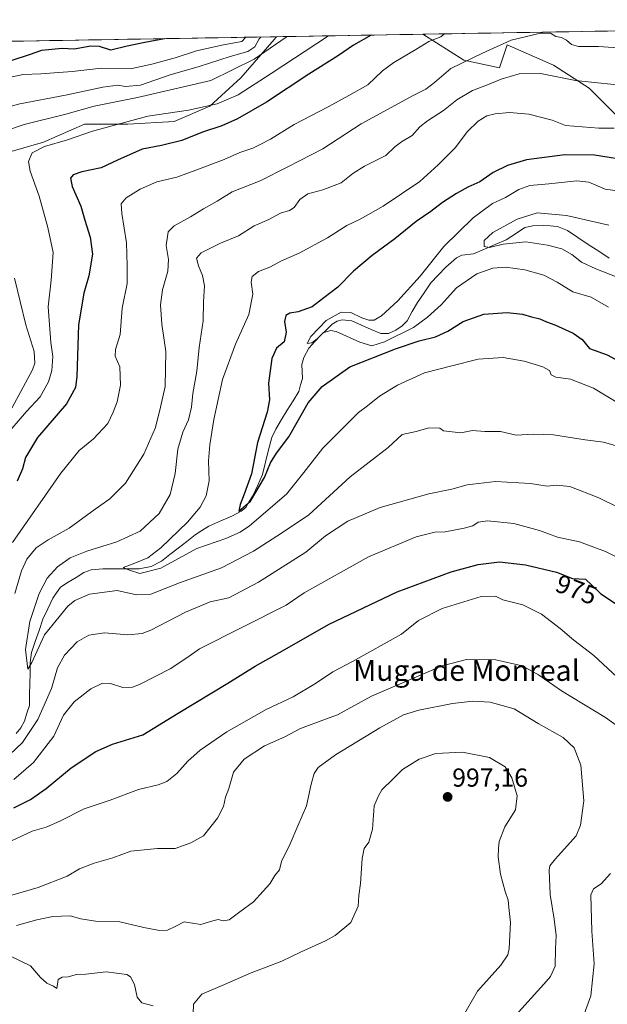
# Model space of a CAD drawing. Units: metres. Extents: x 617759 to 621214, y 4724807 to 4727180.
# Drawn here: x 618423 to 618649, y 4726761 to 4727140 of the extents above; entities that cross this region are included whole.
import ezdxf
from ezdxf.enums import TextEntityAlignment as Align

# ---------------------------------------------------------------- set-up
doc = ezdxf.new("R2010")
doc.units = ezdxf.units.M
doc.header["$MEASUREMENT"] = 0
for name, color, linetype, lineweight in [('Arbolado forestal CxS', 92, 'Continuous', 0), ('Carátula', 7, 'Continuous', 5), ('Corriente natural lineal', 142, 'Continuous', 13), ('Curva de nivel maestra', 36, 'Continuous', 30), ('Curva de nivel normal', 36, 'Continuous', 0), ('Municipio CxS', 142, 'Continuous', 0), ('Punto de cota en terreno', 7, 'Continuous', 0), ('Rótulo de curva de nivel directora', 19, 'Continuous', 0), ('Rótulo de punto de cota en terreno', 19, 'Continuous', 0), ('Texto cartográfico', 19, 'Continuous', 0)]:
    doc.layers.add(name, color=color, linetype=linetype, lineweight=lineweight)
doc.styles.add('Arial', font='txt', dxfattribs={"height": 0.2})

# ---------------------------------------------------------------- blocks, each defined once
blk = doc.blocks.new('*U150')
at = {"layer": 'Arbolado forestal CxS', "color": 92, "linetype": 'Continuous', "lineweight": 0}
blk.add_polyline3d([(618408.44, 4727086.29, 985.08), (618432.1, 4727093.19, 979.14), (618447.88, 4727100.09, 979.79), (618464.64, 4727100.09, 977.58), (618482.38, 4727101.08, 976.1), (618496.19, 4727106.99, 977.82), (618508.02, 4727117.84, 980.65), (618520.83, 4727132.62, 983.4), (618521.84, 4727133.71, 983.62), (618578.04, 4727134.69, 969.77), (618593.79, 4727124.74, 963.74), (618607.59, 4727121.78, 960.17), (618610.55, 4727130.65, 963.04), (618628.29, 4727122.76, 960.3), (618642.09, 4727113.89, 958.43), (618656.88, 4727099.1, 954.25), (618671.67, 4727099.1, 955.99), (618688.43, 4727105.02, 959.24), (618712.09, 4727115.86, 961.67), (618724.91, 4727124.74, 964.69), (618731.21, 4727137.33, 968.57), (618901.39, 4727140.27, 956.51)], dxfattribs=at)
blk = doc.blocks.new('*U156')
at = {"layer": 'Arbolado forestal CxS', "color": 92, "linetype": 'Continuous', "lineweight": 0}
for points in [[(618671.67, 4727099.1, 955.99), (618656.88, 4727099.1, 954.25), (618642.09, 4727113.89, 958.43), (618628.29, 4727122.76, 960.3), (618610.55, 4727130.65, 963.04), (618607.59, 4727121.78, 960.17), (618593.79, 4727124.74, 963.74), (618578.04, 4727134.69, 969.77), (618731.21, 4727137.33, 968.57), (618724.91, 4727124.74, 964.69), (618712.09, 4727115.86, 961.67), (618688.43, 4727105.02, 959.24), (618671.67, 4727099.1, 955.99)], [(618326.62, 4727083.33, 1013.3), (618295.07, 4727089.25, 1018.22), (618285.21, 4727116.85, 1024), (618295.07, 4727117.84, 1024.02), (618318.73, 4727122.77, 1023.25), (618323.94, 4727130.3, 1024.53), (618521.84, 4727133.71, 983.62), (618520.83, 4727132.62, 983.4), (618508.02, 4727117.84, 980.65), (618496.19, 4727106.99, 977.82), (618482.38, 4727101.08, 976.1), (618464.64, 4727100.09, 977.58), (618447.88, 4727100.09, 979.79), (618432.1, 4727093.19, 979.14), (618408.44, 4727086.29, 985.08), (618379.85, 4727084.32, 996.54), (618351.26, 4727085.3, 1005.78), (618326.62, 4727083.33, 1013.3)]]:
    blk.add_polyline3d(points, close=True, dxfattribs=at)
blk = doc.blocks.new('*U161')
at = {"layer": 'Arbolado forestal CxS', "color": 92, "linetype": 'Continuous', "lineweight": 0}
for points in [[(618578.04, 4727134.69, 969.77), (618593.79, 4727124.74, 963.74), (618607.59, 4727121.78, 960.17), (618610.55, 4727130.65, 963.04), (618628.29, 4727122.76, 960.3), (618642.09, 4727113.89, 958.43), (618656.88, 4727099.1, 954.25), (618671.67, 4727099.1, 955.99), (618688.43, 4727105.02, 959.24), (618712.09, 4727115.86, 961.67), (618724.91, 4727124.74, 964.69), (618731.21, 4727137.33, 968.57)], [(618295.07, 4727089.25, 1018.22), (618326.62, 4727083.33, 1013.3), (618351.26, 4727085.3, 1005.78), (618379.85, 4727084.32, 996.54), (618408.44, 4727086.29, 985.08), (618432.1, 4727093.19, 979.14), (618447.88, 4727100.09, 979.79), (618464.64, 4727100.09, 977.58), (618482.38, 4727101.08, 976.1), (618496.19, 4727106.99, 977.82), (618508.02, 4727117.84, 980.65), (618520.83, 4727132.62, 983.4), (618521.84, 4727133.71, 983.62)]]:
    blk.add_polyline3d(points, dxfattribs=at)
blk = doc.blocks.new('*U168')
at = {"layer": 'Arbolado forestal CxS', "color": 92, "linetype": 'Continuous', "lineweight": 0}
for points in [[(618578.04, 4727134.69, 969.77), (618593.79, 4727124.74, 963.74), (618607.59, 4727121.78, 960.17), (618610.55, 4727130.65, 963.04), (618628.29, 4727122.76, 960.3), (618642.09, 4727113.89, 958.43), (618656.88, 4727099.1, 954.25), (618671.67, 4727099.1, 955.99), (618688.43, 4727105.02, 959.24), (618712.09, 4727115.86, 961.67), (618724.91, 4727124.74, 964.69), (618731.21, 4727137.33, 968.57)], [(618295.07, 4727089.25, 1018.22), (618326.62, 4727083.33, 1013.3), (618351.26, 4727085.3, 1005.78), (618379.85, 4727084.32, 996.54), (618408.44, 4727086.29, 985.08), (618432.1, 4727093.19, 979.14), (618447.88, 4727100.09, 979.79), (618464.64, 4727100.09, 977.58), (618482.38, 4727101.08, 976.1), (618496.19, 4727106.99, 977.82), (618508.02, 4727117.84, 980.65), (618520.83, 4727132.62, 983.4), (618521.84, 4727133.71, 983.62)]]:
    blk.add_polyline3d(points, dxfattribs=at)
blk = doc.blocks.new('*U180')
at = {"layer": 'Curva de nivel normal', "color": 36, "linetype": 'Continuous', "lineweight": 0}
blk.add_polyline3d([(618658.93, 4727114.61, 960), (618636.79, 4727116.9, 960), (618623.38, 4727119.55, 960), (618615.12, 4727119.43, 960), (618608.2, 4727117.42, 960), (618603.01, 4727115.16, 960), (618597.14, 4727113.02, 960), (618591.21, 4727109.42, 960), (618586.08, 4727105.34, 960), (618579.82, 4727101.42, 960), (618576.87, 4727099, 960), (618573.98, 4727095.72, 960), (618569.82, 4727093.33, 960), (618567.31, 4727091.34, 960), (618563.8, 4727087.98, 960), (618555.62, 4727083.88, 960), (618551.1, 4727081.08, 960), (618546.64, 4727077.56, 960), (618539.65, 4727074.77, 960), (618533.88, 4727073.26, 960), (618530.71, 4727071.09, 960), (618528.56, 4727067.98, 960), (618526.82, 4727066.81, 960), (618523.29, 4727065.88, 960), (618518.82, 4727063.44, 960), (618513.14, 4727060.94, 960), (618507.16, 4727057.16, 960), (618500.19, 4727054.27, 960), (618492.78, 4727050.63, 960), (618491, 4727048.54, 960), (618491.76, 4727045.53, 960), (618493.37, 4727041.8, 960), (618494.08, 4727037.85, 960), (618493.7, 4727031.67, 960), (618493.59, 4727024.44, 960), (618492.07, 4727014.1, 960), (618491.09, 4727005.1, 960), (618489.55, 4726996.43, 960), (618489.13, 4726991.22, 960), (618487.92, 4726986.35, 960), (618485.78, 4726981.56, 960), (618483.87, 4726974.98, 960), (618482.84, 4726965.63, 960), (618480.88, 4726957.55, 960), (618476.64, 4726950.31, 960), (618469.32, 4726943.52, 960), (618460.32, 4726939.32, 960), (618448.86, 4726935.73, 960), (618442.47, 4726933.17, 960), (618437.54, 4726929.76, 960), (618433.61, 4726925.41, 960), (618430.44, 4726919.53, 960), (618426.91, 4726908.75, 960), (618425.26, 4726897.92, 960), (618426.09, 4726890.43, 960), (618427.69, 4726892.94, 960), (618432.57, 4726903.54, 960), (618441.49, 4726914.62, 960), (618444.25, 4726916.81, 960), (618449.89, 4726919.25, 960), (618460.44, 4726920.7, 960), (618467.88, 4726919.01, 960), (618473.47, 4726919.26, 960), (618484.51, 4726923.59, 960), (618500.68, 4726929.43, 960), (618512.94, 4726935.76, 960), (618523.73, 4726942.76, 960), (618534.19, 4726949.76, 960), (618550.13, 4726964.33, 960), (618564.79, 4726975.72, 960), (618570.11, 4726980.69, 960), (618575.54, 4726981.8, 960), (618580.37, 4726983.19, 960), (618584.68, 4726983.05, 960), (618586, 4726982.12, 960), (618592.68, 4726981.26, 960), (618597.24, 4726982.19, 960), (618601.87, 4726981.86, 960), (618608, 4726981.79, 960), (618613.93, 4726980.38, 960), (618620.64, 4726980.76, 960), (618628.4, 4726980.52, 960), (618640.47, 4726978.59, 960), (618647.61, 4726977.74, 960), (618652.48, 4726976.28, 960)], dxfattribs=at)
blk = doc.blocks.new('*U181')
at = {"layer": 'Curva de nivel normal', "color": 36, "linetype": 'Continuous', "lineweight": 0}
blk.add_polyline3d([(618659.54, 4727073.57, 945), (618648.23, 4727075.1, 945), (618641.98, 4727077.73, 945), (618637.31, 4727078.28, 945), (618626.52, 4727077.15, 945), (618619.2, 4727076.51, 945), (618615.05, 4727074.96, 945), (618609.83, 4727071.86, 945), (618604.87, 4727069.49, 945), (618597.4, 4727064.08, 945), (618586.17, 4727052.99, 945), (618577.11, 4727041.64, 945), (618568.5, 4727032.09, 945), (618562.24, 4727026.27, 945), (618559.34, 4727024.68, 945), (618557.26, 4727024.66, 945), (618554.57, 4727025.54, 945), (618550.43, 4727027.67, 945), (618546.72, 4727027.71, 945), (618540.9, 4727024.54, 945), (618535.04, 4727018.38, 945), (618533.61, 4727015.64, 945), (618535.32, 4727015.88, 945), (618537.48, 4727017.53, 945), (618539.73, 4727019.74, 945), (618542.51, 4727020.63, 945), (618544.78, 4727020.27, 945), (618553.88, 4727016.21, 945), (618558.44, 4727014.8, 945), (618563.39, 4727016.27, 945), (618574.48, 4727021.9, 945), (618579.85, 4727025.87, 945), (618585.16, 4727030.62, 945), (618591.02, 4727037.16, 945), (618598.82, 4727042.46, 945), (618604.96, 4727044.67, 945), (618609.92, 4727045.08, 945), (618617.3, 4727044.04, 945), (618624.68, 4727041.93, 945), (618629.78, 4727039.23, 945), (618635.73, 4727035.51, 945), (618642.79, 4727033.49, 945), (618649.49, 4727029.61, 945)], dxfattribs=at)
blk = doc.blocks.new('*U184')
at = {"layer": 'Curva de nivel normal', "color": 36, "linetype": 'Continuous', "lineweight": 0}
blk.add_polyline3d([(618649.6, 4727061.16, 940), (618633.37, 4727064.97, 940), (618622.06, 4727065.92, 940), (618614.31, 4727063.48, 940), (618604.98, 4727058.34, 940), (618601.64, 4727055.32, 940), (618601.64, 4727053.05, 940), (618603.74, 4727052.62, 940), (618608.99, 4727053.9, 940), (618617.68, 4727054.78, 940), (618626.1, 4727053.54, 940), (618631.51, 4727052.07, 940), (618635.34, 4727049.93, 940), (618639.1, 4727047, 940), (618644.58, 4727044.36, 940), (618653.5, 4727040.9, 940)], dxfattribs=at)
blk = doc.blocks.new('*U185')
at = {"layer": 'Curva de nivel normal', "color": 36, "linetype": 'Continuous', "lineweight": 0}
blk.add_polyline3d([(618651.64, 4727098.58, 955), (618645.8, 4727098.52, 955), (618632.91, 4727099.5, 955), (618627.85, 4727101.58, 955), (618618.9, 4727103.89, 955), (618611.45, 4727104.52, 955), (618605.89, 4727104.02, 955), (618602.67, 4727103.22, 955), (618599.33, 4727101.24, 955), (618595.17, 4727097.1, 955), (618590.6, 4727091.1, 955), (618583.98, 4727084.48, 955), (618576.94, 4727078.01, 955), (618562.84, 4727068.53, 955), (618553.94, 4727063.58, 955), (618548.84, 4727061.11, 955), (618541.43, 4727056.29, 955), (618530.52, 4727050.44, 955), (618523.65, 4727047.45, 955), (618519.19, 4727045.1, 955), (618514.92, 4727043.33, 955), (618512.4, 4727041.49, 955), (618512.02, 4727039.34, 955), (618512.71, 4727034.73, 955), (618511.09, 4727026.85, 955), (618506.02, 4727015.38, 955), (618501.01, 4727001.78, 955), (618497.71, 4726986.43, 955), (618496.1, 4726976.76, 955), (618495.68, 4726970.57, 955), (618495.83, 4726962.9, 955), (618494.7, 4726957.14, 955), (618492.4, 4726952.69, 955), (618487.52, 4726946.99, 955), (618477.27, 4726937.09, 955), (618472.33, 4726933.25, 955), (618466.71, 4726930.89, 955), (618462.76, 4726929.5, 955), (618465.3, 4726928.48, 955), (618469.15, 4726927.17, 955), (618477.32, 4726929.22, 955), (618491.13, 4726936.78, 955), (618502.3, 4726940.71, 955), (618507.85, 4726943.04, 955), (618511.39, 4726945.58, 955), (618525.62, 4726957.76, 955), (618532.27, 4726966.1, 955), (618539.58, 4726975.43, 955), (618548.59, 4726984.43, 955), (618553.27, 4726989.1, 955), (618556.8, 4726991.76, 955), (618561.41, 4726995.43, 955), (618568.31, 4726999.7, 955), (618578.75, 4727004.41, 955), (618589.25, 4727007.08, 955), (618599.31, 4727009.68, 955), (618608.93, 4727010.3, 955), (618617.12, 4727008.94, 955), (618624.22, 4727006.71, 955), (618626.82, 4727005.26, 955), (618627.47, 4727003.63, 955), (618629.3, 4727002.76, 955), (618634.93, 4727002.01, 955), (618643.79, 4726998.46, 955), (618654.15, 4726992.16, 955)], dxfattribs=at)
blk = doc.blocks.new('*U189')
at = {"layer": 'Curva de nivel normal', "color": 36, "linetype": 'Continuous', "lineweight": 0}
for points in [[(618660.64, 4727128.9, 965), (618645.64, 4727129.93, 965), (618637.98, 4727129.91, 965), (618635.31, 4727130.72, 965), (618633.32, 4727132.4, 965), (618631.37, 4727133.37, 965), (618629.3, 4727133.86, 965), (618627.23, 4727135.03, 965), (618623.38, 4727135.06, 965), (618612.1, 4727132.41, 965), (618601.04, 4727127.34, 965), (618588.87, 4727121.5, 965), (618582.51, 4727116.11, 965), (618579.22, 4727113.48, 965), (618574.34, 4727111.09, 965), (618554.31, 4727100.24, 965), (618539.65, 4727090.54, 965), (618526.1, 4727083.62, 965), (618515.45, 4727078.32, 965), (618504.77, 4727074.04, 965), (618498.99, 4727070.5, 965), (618493.65, 4727067.52, 965), (618488.65, 4727064.36, 965), (618482.45, 4727060.97, 965), (618480.1, 4727058.59, 965), (618479.39, 4727053.42, 965), (618480.26, 4727047.95, 965), (618480, 4727043.57, 965), (618477.92, 4727036.36, 965), (618477.1, 4727030.52, 965), (618477.69, 4727023.08, 965), (618479.2, 4727012.64, 965), (618478.94, 4726999.15, 965), (618477.2, 4726991.16, 965), (618475.21, 4726983.36, 965), (618470.73, 4726973.06, 965), (618463.67, 4726962, 965), (618457.72, 4726955.93, 965), (618452, 4726951.89, 965), (618441.99, 4726944.64, 965), (618434, 4726940.21, 965), (618429.36, 4726937.02, 965), (618425.78, 4726932.72, 965), (618423.75, 4726928.18, 965), (618421.1, 4726919.48, 965)], [(618419.08, 4726857.38, 965), (618424.13, 4726862.2, 965), (618430, 4726871.02, 965), (618435.19, 4726882.96, 965), (618437.51, 4726890.87, 965), (618440.23, 4726895.79, 965), (618445.07, 4726900.85, 965), (618449.63, 4726903.43, 965), (618455.6, 4726904.36, 965), (618464.63, 4726903.65, 965), (618470.08, 4726904.15, 965), (618473.4, 4726905.38, 965), (618486.72, 4726912.38, 965), (618496.28, 4726916.3, 965), (618503.44, 4726917.89, 965), (618514.88, 4726923.91, 965), (618533.01, 4726935.43, 965), (618540.59, 4726941.67, 965), (618549.23, 4726947.35, 965), (618561.64, 4726952.64, 965), (618580.34, 4726957.8, 965), (618589.18, 4726959.65, 965), (618595.07, 4726961.37, 965), (618606.08, 4726962.6, 965), (618619.46, 4726961.88, 965), (618625.93, 4726960.79, 965), (618629.47, 4726961.2, 965), (618634.61, 4726960.72, 965), (618645.74, 4726956.32, 965), (618660.65, 4726948.94, 965)]]:
    blk.add_polyline3d(points, dxfattribs=at)
blk = doc.blocks.new('*U190')
at = {"layer": 'Curva de nivel normal', "color": 36, "linetype": 'Continuous', "lineweight": 0}
for points in [[(618655.79, 4726931.88, 970), (618648.41, 4726935.65, 970), (618638.41, 4726939.42, 970), (618629.82, 4726941.13, 970), (618622.9, 4726943.8, 970), (618613.04, 4726946.48, 970), (618602.98, 4726947.48, 970), (618599.31, 4726946.91, 970), (618597.31, 4726945.57, 970), (618593.98, 4726944.62, 970), (618586.61, 4726943.25, 970), (618582.74, 4726943.1, 970), (618575.5, 4726941.29, 970), (618557.14, 4726933.67, 970), (618532.44, 4726919.74, 970), (618525.46, 4726915, 970), (618492.14, 4726898.26, 970), (618487.28, 4726894.78, 970), (618480.88, 4726890.57, 970), (618469.14, 4726884.45, 970), (618466.37, 4726883.47, 970), (618462.69, 4726883.37, 970), (618457.91, 4726884.86, 970), (618454.9, 4726885.03, 970), (618450.31, 4726882.76, 970), (618443.99, 4726877.77, 970), (618439.91, 4726872.74, 970), (618436.14, 4726864.63, 970), (618428.31, 4726854.45, 970), (618420.72, 4726847.95, 970)], [(618420.24, 4726939.14, 970), (618438.81, 4726965.83, 970), (618445.88, 4726974.52, 970), (618451.4, 4726979.03, 970), (618456.9, 4726984.96, 970), (618458.94, 4726989.3, 970), (618460.49, 4726993.24, 970), (618461.74, 4726999.63, 970), (618461.57, 4727006.72, 970), (618459.77, 4727010.82, 970), (618459.8, 4727013.38, 970), (618461.65, 4727019.2, 970), (618462.44, 4727029.23, 970), (618464.3, 4727038.75, 970), (618464.35, 4727045.75, 970), (618464.09, 4727054.48, 970), (618462.23, 4727065.68, 970), (618462.03, 4727069.48, 970), (618463.92, 4727071.74, 970), (618469.28, 4727075.13, 970), (618475.78, 4727077.84, 970), (618483.51, 4727079.65, 970), (618490.78, 4727082.44, 970), (618501.68, 4727086.42, 970), (618507.74, 4727089.22, 970), (618512.68, 4727090.9, 970), (618515.54, 4727092.27, 970), (618519.51, 4727094.28, 970), (618528.53, 4727099.91, 970), (618541.64, 4727106.68, 970), (618549.64, 4727111.11, 970), (618556.96, 4727115.17, 970), (618562.56, 4727120.55, 970), (618566.86, 4727123.83, 970), (618575.42, 4727128.82, 970), (618580.44, 4727131.93, 970), (618585.05, 4727133.74, 970), (618586.38, 4727134.83, 970)]]:
    blk.add_polyline3d(points, dxfattribs=at)
blk = doc.blocks.new('*U200')
at = {"layer": 'Curva de nivel maestra', "color": 36, "linetype": 'Continuous', "lineweight": 30}
blk.add_polyline3d([(618658.64, 4727085.83, 950), (618644.15, 4727088.17, 950), (618632.66, 4727088.22, 950), (618617.95, 4727086.3, 950), (618610.63, 4727084.16, 950), (618605.16, 4727081.54, 950), (618599.95, 4727077.93, 950), (618595.39, 4727075.83, 950), (618590.98, 4727073.46, 950), (618585.64, 4727070, 950), (618581.1, 4727066.41, 950), (618575.49, 4727062.61, 950), (618567.25, 4727055.95, 950), (618558.54, 4727049.51, 950), (618551.45, 4727043.48, 950), (618545.37, 4727037.36, 950), (618539.98, 4727033.31, 950), (618535.47, 4727029.78, 950), (618530.09, 4727027.85, 950), (618526.94, 4727027.31, 950), (618525.43, 4727026.42, 950), (618524.9, 4727024.19, 950), (618525.5, 4727020.03, 950), (618524.73, 4727016.31, 950), (618521.78, 4727013.93, 950), (618519.97, 4727009.86, 950), (618518.7, 4727000.43, 950), (618519.08, 4726994.06, 950), (618518.24, 4726989.27, 950), (618514.5, 4726977.6, 950), (618512.18, 4726965.54, 950), (618509.41, 4726957.74, 950), (618507.86, 4726953.71, 950), (618507.31, 4726951.22, 950), (618511.75, 4726954.96, 950), (618517.18, 4726964.19, 950), (618519.47, 4726969.8, 950), (618521.8, 4726973.52, 950), (618526.52, 4726979.77, 950), (618534.03, 4726992.86, 950), (618539.32, 4726999.2, 950), (618549.98, 4727006.68, 950), (618567.6, 4727013.61, 950), (618576.72, 4727016.66, 950), (618582.98, 4727018.27, 950), (618587.64, 4727020.42, 950), (618593.62, 4727024.15, 950), (618601.56, 4727026.91, 950), (618610.56, 4727027.63, 950), (618616.48, 4727027, 950), (618619.88, 4727025.98, 950), (618623.12, 4727025.19, 950), (618625.62, 4727024.05, 950), (618628.81, 4727022.92, 950), (618635.95, 4727019.72, 950), (618639.42, 4727017.2, 950), (618642.24, 4727013.74, 950), (618648.94, 4727011.28, 950), (618654.95, 4727008.06, 950)], dxfattribs=at)
blk = doc.blocks.new('5PATER')
at = {"layer": 'Carátula', "linetype": 'Continuous', "lineweight": 5}
h = blk.add_hatch(color=250, dxfattribs=at)
edge = h.paths.add_edge_path()
edge.add_ellipse((0, 0.01), major_axis=(-1.33, -1.34), ratio=0.999422, start_angle=0, end_angle=360)

msp = doc.modelspace()

# ---------------------------------------------------------------- linework, layer by layer
at = {"layer": 'Arbolado forestal CxS', "color": 92, "linetype": 'Continuous', "lineweight": 0}
for points in [[(618578.04, 4727134.69, 969.77), (618521.84, 4727133.71, 983.62)], [(618731.21, 4727137.33, 968.57), (618578.04, 4727134.69, 969.77)], [(618521.84, 4727133.71, 983.62), (618323.94, 4727130.3, 1024.53)]]:
    msp.add_polyline3d(points, dxfattribs=at)
at = {"layer": 'Corriente natural lineal', "color": 142, "linetype": 'Continuous', "lineweight": 13}
msp.add_polyline3d([(618421.6, 4726865.69, 962.29), (618423.45, 4726867.75, 962.57), (618424.85, 4726870.39, 962.37), (618425.8, 4726873.42, 961.63), (618426.74, 4726876.44, 961.27), (618426.82, 4726880.58, 960.99), (618426.9, 4726884.71, 960.8), (618426.98, 4726888.84, 960.27), (618427.06, 4726892.98, 959.74), (618427.58, 4726896.76, 959.35), (618429, 4726901.04, 959.35), (618430.43, 4726905.32, 958.98), (618431.86, 4726909.6, 958.08), (618433.79, 4726913.64, 958.18), (618435.73, 4726917.67, 957.63), (618437.19, 4726919.81, 957.28), (618438.65, 4726921.95, 957.25), (618441.67, 4726923.81, 956.89), (618444.68, 4726925.66, 957.27), (618447.7, 4726927.52, 956.5), (618450.47, 4726928.64, 955.98), (618454.98, 4726929.04, 955.7), (618459.65, 4726929.03, 955.17), (618464.32, 4726929.02, 955.09), (618468.99, 4726929.02, 954.54), (618473.57, 4726929.89, 954.23), (618477.55, 4726931.95, 954.04), (618480.78, 4726934.47, 953.6), (618484.01, 4726936.98, 952.99), (618487.24, 4726939.5, 952.2), (618490.47, 4726942.02, 952.07), (618493.12, 4726943.73, 951.68), (618495.77, 4726945.45, 952.12), (618500.33, 4726947.41, 950.95), (618504.89, 4726949.36, 950.81), (618508.2, 4726951.21, 950.73), (618509.94, 4726952.65, 950.34), (618511.32, 4726954.87, 949.71), (618512.69, 4726957.09, 949.7), (618514.55, 4726961.16, 949.72), (618516.4, 4726965.24, 948.65), (618517.58, 4726970.01, 948.77), (618518.76, 4726974.78, 948.63), (618519.94, 4726979.55, 948.28), (618521.5, 4726982.79, 947.53), (618523.71, 4726986.42, 947.56), (618525.92, 4726990.04, 947.1), (618528.14, 4726993.66, 947.16), (618530.35, 4726997.28, 946.71), (618531.04, 4726999.76, 946.2), (618531.74, 4727002.25, 946.06), (618531.62, 4727004.93, 945.84), (618531.51, 4727007.61, 945.71), (618532.27, 4727010.35, 945.72), (618534.19, 4727013.87, 945.82), (618536.59, 4727016.44, 945.41), (618539, 4727019, 945.16), (618541.11, 4727021.04, 944.91), (618543.22, 4727023.08, 944.17), (618545.17, 4727024.29, 944.24), (618547.1, 4727024.78, 944.24), (618550.74, 4727024.38, 943.82), (618554.45, 4727022.75, 943.43), (618558.16, 4727021.11, 943.25), (618561.87, 4727019.48, 942.99), (618564.82, 4727019.58, 943.18), (618567.73, 4727020.8, 943.37), (618570.19, 4727022.44, 942.95), (618571.99, 4727024.4, 942.32), (618573.99, 4727027.95, 942.13), (618575.99, 4727031.5, 941.89), (618578.55, 4727035.24, 941.97), (618581.11, 4727038.98, 941.8), (618584.04, 4727042.04, 941.7), (618586.96, 4727045.09, 941.22), (618588.97, 4727046.89, 941.2), (618590.98, 4727048.68, 940.94), (618593.04, 4727049.68, 940.92), (618597.6, 4727050.15, 940.61), (618601.77, 4727051.94, 940.23), (618605.94, 4727053.73, 939.73), (618610.12, 4727055.51, 939.73), (618613.72, 4727057.89, 939.1), (618617.33, 4727060.27, 938.88), (618620.39, 4727060.97, 938.75), (618624.33, 4727061.14, 938.53), (618627.08, 4727060.92, 938.34), (618629.83, 4727060.7, 938.04), (618633.7, 4727059.13, 937.58), (618637.72, 4727056.47, 937.26), (618641.73, 4727053.81, 936.39), (618645.74, 4727051.16, 936.63), (618649.75, 4727048.5, 936)], dxfattribs=at)
at = {"layer": 'Curva de nivel maestra', "color": 36, "linetype": 'Continuous', "lineweight": 30}
for points in [[(618558.23, 4727134.34, 975), (618551.45, 4727130.42, 975), (618545.62, 4727126.54, 975), (618534.2, 4727119.27, 975), (618517.93, 4727108.55, 975), (618506.81, 4727102.09, 975), (618500.72, 4727099.44, 975), (618493.32, 4727097.06, 975), (618485.32, 4727093.76, 975), (618477.6, 4727091.9, 975), (618470.13, 4727090.5, 975), (618460.6, 4727086.18, 975), (618454.38, 4727083.24, 975), (618446.89, 4727081.78, 975), (618443.56, 4727080.58, 975), (618442.54, 4727079.28, 975), (618443.15, 4727076.1, 975), (618446.58, 4727068.52, 975), (618448.09, 4727063.19, 975), (618450.16, 4727056.6, 975), (618451.01, 4727050.11, 975), (618449.63, 4727041.73, 975), (618447.62, 4727035.09, 975), (618445.57, 4727022.82, 975), (618444.97, 4727002.94, 975), (618444.48, 4726998.72, 975), (618441.06, 4726992.46, 975), (618429.85, 4726979.52, 975), (618425.25, 4726971.83, 975), (618424.06, 4726967.43, 975), (618422.02, 4726962.76, 975)], [(618478.76, 4727132.97, 1000), (618471.14, 4727131.54, 1000), (618464.32, 4727130.12, 1000), (618458.02, 4727128.6, 1000), (618453.71, 4727129.92, 1000), (618450.32, 4727130.14, 1000), (618443.99, 4727128.93, 1000), (618439.32, 4727129.19, 1000), (618431.33, 4727128.44, 1000), (618426.66, 4727126.74, 1000), (618420, 4727124.56, 1000)], [(618420.73, 4726837.05, 975), (618427.14, 4726840.25, 975), (618433.14, 4726844.46, 975), (618442.74, 4726852.38, 975), (618452.33, 4726858.77, 975), (618458.68, 4726861.47, 975), (618470.32, 4726865.17, 975), (618483.97, 4726873.44, 975), (618503.04, 4726884.96, 975), (618513.61, 4726891.54, 975), (618522.99, 4726896.81, 975), (618542.02, 4726907.71, 975), (618568.16, 4726920.08, 975), (618588.98, 4726927.82, 975), (618599.31, 4726930.72, 975), (618607.54, 4726931.66, 975), (618617.55, 4726930.48, 975), (618629.54, 4726927.66, 975), (618635.69, 4726925.33, 975), (618640.71, 4726925.03, 975), (618642.91, 4726922.79, 975), (618646.58, 4726919.39, 975), (618654.56, 4726914.11, 975)]]:
    msp.add_polyline3d(points, dxfattribs=at)
at = {"layer": 'Curva de nivel normal', "color": 36, "linetype": 'Continuous', "lineweight": 0}
for points in [[(618416.83, 4726979.32, 980), (618425.66, 4726989.57, 980), (618430.85, 4726995.17, 980), (618434.09, 4727000.91, 980), (618435.31, 4727005.28, 980), (618435.79, 4727010.64, 980), (618435.01, 4727016.1, 980), (618433.91, 4727029.76, 980), (618435.14, 4727040.09, 980), (618435.84, 4727050.75, 980), (618433.79, 4727060.32, 980), (618430.53, 4727072.36, 980), (618427.06, 4727081.99, 980), (618426.43, 4727085.75, 980), (618427.86, 4727089.09, 980), (618432.51, 4727091.47, 980), (618441.37, 4727094.03, 980), (618450.97, 4727097.42, 980), (618472.28, 4727103.19, 980), (618487.9, 4727105.41, 980), (618498.96, 4727107.87, 980), (618507.08, 4727111.37, 980), (618519.69, 4727119.55, 980), (618541.74, 4727134.06, 980)], [(618515.78, 4727133.61, 990), (618515.14, 4727132.92, 990), (618513.5, 4727129.8, 990), (618510.71, 4727128, 990), (618503.99, 4727126.08, 990), (618492.01, 4727122.23, 990), (618480.89, 4727119.04, 990), (618469.53, 4727115.14, 990), (618463.75, 4727114.55, 990), (618460.77, 4727115.05, 990), (618454.97, 4727114.34, 990), (618440.58, 4727111.19, 990), (618423, 4727107.93, 990), (618411.66, 4727104.87, 990)], [(618510.01, 4727133.51, 995), (618508.39, 4727131.91, 995), (618500.82, 4727130.51, 995), (618491.01, 4727128.33, 995), (618482.82, 4727125.55, 995), (618473.85, 4727123.22, 995), (618465.57, 4727121.31, 995), (618454.5, 4727121.59, 995), (618443.23, 4727120.3, 995), (618431.1, 4727119.46, 995), (618424.33, 4727119.16, 995), (618415.88, 4727117.37, 995)], [(618525.84, 4727133.78, 985), (618525.53, 4727133.58, 985), (618513.18, 4727125.14, 985), (618496.59, 4727116.93, 985), (618468.32, 4727110.35, 985), (618451.65, 4727106.95, 985), (618440.77, 4727103.9, 985), (618424.78, 4727099.93, 985), (618417.11, 4727097.32, 985)], [(618420.98, 4727040.79, 985), (618425.34, 4727022.82, 985), (618428.52, 4727012.56, 985), (618428.86, 4727008.1, 985), (618427.98, 4727005.57, 985), (618418.12, 4726987.47, 985)], [(618658.19, 4726882.33, 980), (618643.89, 4726895.58, 980), (618636.18, 4726901.56, 980), (618630.93, 4726906.05, 980), (618623.68, 4726911.5, 980), (618616.59, 4726915.09, 980), (618608.82, 4726917.1, 980), (618606.08, 4726918.5, 980), (618600.52, 4726918.33, 980), (618585.56, 4726913.78, 980), (618576.41, 4726909.05, 980), (618569.83, 4726903.91, 980), (618551.02, 4726893.33, 980), (618543.5, 4726889.34, 980), (618536.84, 4726884.85, 980), (618528.23, 4726879.8, 980), (618517.8, 4726874.88, 980), (618502.65, 4726866.24, 980), (618492.41, 4726859.22, 980), (618487.67, 4726855.02, 980), (618483.41, 4726850.28, 980), (618479.65, 4726847.15, 980), (618476.32, 4726845.84, 980), (618468.65, 4726844.12, 980), (618457.76, 4726839.97, 980), (618447.77, 4726836.7, 980), (618438.44, 4726831.85, 980), (618433.21, 4726829.54, 980), (618427.86, 4726828.06, 980), (618419.88, 4726824.3, 980)], [(618420.01, 4726803.43, 985), (618430.15, 4726806.32, 985), (618441.32, 4726810.73, 985), (618445.99, 4726813.59, 985), (618451.65, 4726815.8, 985), (618458.86, 4726817.76, 985), (618465.8, 4726820.31, 985), (618476.07, 4726821.38, 985), (618482.84, 4726821.42, 985), (618488.87, 4726823.53, 985), (618493.76, 4726826.25, 985), (618499.13, 4726833.12, 985), (618501.37, 4726837.55, 985), (618502.2, 4726841.11, 985), (618503.5, 4726844.44, 985), (618505.27, 4726850.77, 985), (618509.4, 4726855.78, 985), (618517.19, 4726860.89, 985), (618524.99, 4726864.29, 985), (618530.99, 4726867.56, 985), (618540.64, 4726871.18, 985), (618545.31, 4726872.82, 985), (618558.31, 4726880.01, 985), (618585.49, 4726891.64, 985), (618594.86, 4726894.07, 985), (618606.11, 4726893.96, 985), (618616.32, 4726891.63, 985), (618622.62, 4726888.23, 985), (618631.43, 4726882.09, 985), (618648.35, 4726871.79, 985), (618656.18, 4726866.12, 985)], [(618421.8, 4726791.7, 990), (618429.53, 4726793.98, 990), (618435.76, 4726795.28, 990), (618442.44, 4726795.46, 990), (618446.49, 4726794.3, 990), (618452.16, 4726793.47, 990), (618461.53, 4726793.14, 990), (618470.74, 4726790.96, 990), (618476.82, 4726789.81, 990), (618479.87, 4726789.98, 990), (618483.03, 4726791.55, 990), (618486.32, 4726793.17, 990), (618492.74, 4726792.16, 990), (618497.33, 4726793.56, 990), (618499.4, 4726794.07, 990), (618501.3, 4726793.51, 990), (618503.57, 4726793.95, 990), (618507.63, 4726797.02, 990), (618512.9, 4726800.89, 990), (618516.67, 4726805, 990), (618519.26, 4726807.78, 990), (618521.19, 4726811.06, 990), (618522.89, 4726813.23, 990), (618523.74, 4726816.39, 990), (618527.06, 4726823.18, 990), (618530.05, 4726830.07, 990), (618533.37, 4726837.82, 990), (618535.12, 4726846.16, 990), (618536.34, 4726850.25, 990), (618537.83, 4726852.51, 990), (618544.46, 4726857.4, 990), (618561.58, 4726867.81, 990), (618570.59, 4726872.87, 990), (618576.48, 4726874.64, 990), (618589.44, 4726877.14, 990), (618597.31, 4726878.04, 990), (618604.02, 4726877.71, 990), (618613.26, 4726875.06, 990), (618622.45, 4726869.52, 990), (618632.05, 4726864.08, 990), (618636.3, 4726860.1, 990), (618638.84, 4726853.42, 990), (618640.01, 4726839.72, 990), (618638.78, 4726830.35, 990), (618637.04, 4726826.22, 990), (618629.05, 4726817.43, 990), (618626.88, 4726814.69, 990), (618626.66, 4726813.01, 990), (618627.02, 4726803.64, 990), (618628.65, 4726794.14, 990), (618629.31, 4726787.9, 990), (618629.17, 4726782.81, 990), (618629.01, 4726776.12, 990), (618627.14, 4726772.14, 990), (618624.57, 4726769.19, 990), (618611.31, 4726754.42, 990)], [(618489.7, 4726757.82, 995), (618489.85, 4726761.48, 995), (618493.02, 4726765.31, 995), (618501.74, 4726769.02, 995), (618511.99, 4726773.52, 995), (618517.82, 4726775.69, 995), (618523.89, 4726778.07, 995), (618531.32, 4726781.61, 995), (618540.62, 4726785.91, 995), (618544.31, 4726787.91, 995), (618550.36, 4726792.86, 995), (618553.19, 4726799.18, 995), (618553.46, 4726803.27, 995), (618554.08, 4726807.97, 995), (618554.77, 4726817.57, 995), (618555.57, 4726821.44, 995), (618557.3, 4726823.77, 995), (618558.71, 4726828.77, 995), (618559.3, 4726837.77, 995), (618560.94, 4726841.44, 995), (618562.32, 4726843.95, 995), (618566.64, 4726848.14, 995), (618570.28, 4726851.76, 995), (618576.73, 4726855.8, 995), (618583.02, 4726857.88, 995), (618593.28, 4726858.4, 995), (618603.69, 4726856.4, 995), (618609.81, 4726852.8, 995), (618612.32, 4726848.55, 995), (618614.31, 4726841.64, 995), (618613.74, 4726836.26, 995), (618609.62, 4726829.67, 995), (618607.44, 4726824.12, 995), (618607.24, 4726821.41, 995), (618607.09, 4726818.16, 995), (618607.91, 4726811.46, 995), (618609.7, 4726804.8, 995), (618610.92, 4726801.48, 995), (618611.17, 4726798.67, 995), (618611.78, 4726792.88, 995), (618611.31, 4726782.91, 995), (618610.76, 4726780.51, 995), (618608.11, 4726776.45, 995), (618599.11, 4726766.52, 995), (618593.36, 4726756.51, 995)], [(618650.25, 4726811.78, 985), (618646.63, 4726807.84, 985), (618643.71, 4726805.86, 985), (618642.68, 4726803.59, 985), (618643.11, 4726789.63, 985), (618643.99, 4726777.06, 985), (618642.75, 4726764.66, 985), (618638.04, 4726751.94, 985)], [(618419.5, 4726779.96, 995), (618427.16, 4726776.28, 995), (618431.03, 4726771.79, 995), (618433.48, 4726769.51, 995), (618436.06, 4726768.44, 995), (618437.26, 4726767.51, 995), (618437.74, 4726770.96, 995), (618439.32, 4726771.89, 995), (618441.63, 4726772.06, 995), (618444.89, 4726772.93, 995), (618448.46, 4726773.05, 995), (618456.3, 4726773.96, 995), (618464.16, 4726772.94, 995), (618465.65, 4726771.95, 995), (618467.15, 4726769.12, 995), (618468.15, 4726764.19, 995), (618470.01, 4726761.98, 995), (618474.28, 4726760.82, 995)]]:
    msp.add_polyline3d(points, dxfattribs=at)
at = {"layer": 'Municipio CxS', "color": 142, "linetype": 'Continuous', "lineweight": 0}
msp.add_polyline3d([(618419.5, 4727131.95, 1003.94), (618424.49, 4727132.03, 1003.04), (618429.48, 4727132.12, 1002.21), (618434.48, 4727132.21, 1002.02), (618439.47, 4727132.29, 1002.13), (618444.46, 4727132.38, 1002.59), (618449.46, 4727132.46, 1002.18), (618454.45, 4727132.55, 1002.05), (618459.44, 4727132.64, 1002.04), (618464.44, 4727132.72, 1001.46), (618469.43, 4727132.81, 1000.65), (618474.42, 4727132.9, 1000.11), (618479.41, 4727132.98, 999.67), (618484.41, 4727133.07, 999.03), (618489.4, 4727133.15, 998.2), (618494.39, 4727133.24, 997.55), (618499.39, 4727133.33, 996.67), (618504.38, 4727133.41, 995.93), (618509.37, 4727133.5, 994.58), (618514.37, 4727133.59, 990.68), (618519.36, 4727133.67, 987.46), (618524.35, 4727133.76, 985.51), (618529.35, 4727133.84, 983.37), (618534.34, 4727133.93, 981.71), (618539.33, 4727134.02, 980.18), (618544.33, 4727134.1, 978.79), (618549.32, 4727134.19, 977.56), (618554.31, 4727134.28, 976.08), (618559.3, 4727134.36, 974.77), (618564.3, 4727134.45, 973.67), (618569.29, 4727134.53, 972.65), (618574.28, 4727134.62, 971.7), (618579.28, 4727134.71, 970.92), (618584.27, 4727134.79, 970.26), (618589.26, 4727134.88, 969.29), (618594.26, 4727134.97, 968.35), (618599.25, 4727135.05, 967.69), (618604.24, 4727135.14, 966.87), (618609.24, 4727135.22, 966.2), (618614.23, 4727135.31, 965.88), (618619.22, 4727135.4, 966), (618624.22, 4727135.48, 966.42), (618629.21, 4727135.57, 966.51), (618634.2, 4727135.66, 967.42), (618639.2, 4727135.74, 968.51), (618644.19, 4727135.83, 968.76), (618649.18, 4727135.91, 968.96)], dxfattribs=at)

# ---------------------------------------------------------------- block references
at = {"layer": 'Arbolado forestal CxS', "color": 92, "linetype": 'Continuous', "lineweight": 0}
for name in ['*U150', '*U156', '*U161', '*U168']:
    msp.add_blockref(name, (0, 0), dxfattribs=at)
at = {"layer": 'Curva de nivel maestra', "color": 36, "linetype": 'Continuous', "lineweight": 30}
msp.add_blockref('*U200', (0, 0), dxfattribs=at)
at = {"layer": 'Curva de nivel normal', "color": 36, "linetype": 'Continuous', "lineweight": 0}
for name in ['*U189', '*U180', '*U185', '*U181', '*U184', '*U190']:
    msp.add_blockref(name, (0, 0), dxfattribs=at)
at = {"layer": 'Punto de cota en terreno', "linetype": 'Continuous', "lineweight": 0}
msp.add_blockref('5PATER', (618587.62, 4726841.23, 997.16), dxfattribs=at)

# ---------------------------------------------------------------- texts
at = {"layer": 'Rótulo de curva de nivel directora', "color": 19, "linetype": 'Continuous', "lineweight": 0, "style": 'Arial'}
msp.add_text('975', height=7, rotation=-20.7497, dxfattribs=at).set_placement((618637.17, 4726921), align=Align.MIDDLE_CENTER)
at = {"layer": 'Rótulo de punto de cota en terreno', "color": 19, "linetype": 'Continuous', "lineweight": 0, "style": 'Arial'}
msp.add_text('997,16', height=7, dxfattribs=at).set_placement((618589.38, 4726842.99), align=Align.BOTTOM_LEFT)
at = {"layer": 'Texto cartográfico', "color": 19, "linetype": 'Continuous', "lineweight": 0, "style": 'Arial'}
msp.add_text('Muga de Monreal', height=8, dxfattribs=at).set_placement((618594.84, 4726889.89), align=Align.MIDDLE_CENTER)

doc.saveas('drawing.dxf')
